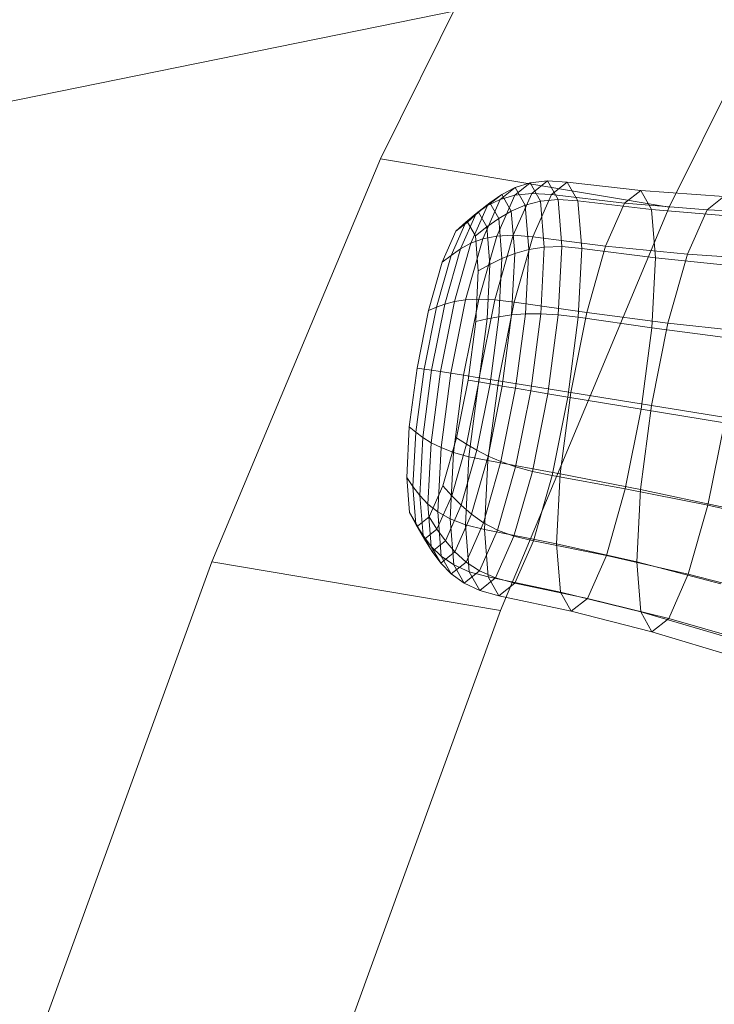
# Model space of a CAD drawing. Units: millimetres. Extents: x -181453 to -172224, y -31525 to -25773.
# Drawn here: x -179277 to -179274, y -27480 to -27476 of the extents above; entities that cross this region are included whole.
import ezdxf

# ---------------------------------------------------------------- set-up
doc = ezdxf.new("R2010")
doc.units = ezdxf.units.MM
for name, pattern in [('K5LT32824', [0]), ('K5LT32825', [0]), ('K5LT32826', [0])]:
    doc.linetypes.add(name, pattern=pattern)
doc.layers.get('0').update_dxf_attribs({"true_color": 0x5890e1})

# ---------------------------------------------------------------- blocks, each defined once
blk = doc.blocks.new('U3')
at = {"color": 61, "linetype": 'K5LT32824', "lineweight": 18, "true_color": 0xd6e499}
blk.add_line((-179282.0625, -27477.5215), (-179264.75, -27473.9941), dxfattribs=at)
blk = doc.blocks.new('U16')
at = {"color": 231, "linetype": 'K5LT32825', "lineweight": 18, "true_color": 0xe499b8}
for p, q in [((-179274.3085, -27475.2228), (-179275.0201, -27476.6582)), ((-179273.0651, -27475.4322), (-179273.7767, -27476.8676)), ((-179275.0201, -27476.6582), (-179275.7465, -27478.3944)), ((-179275.0201, -27476.6582), (-179273.7767, -27476.8676)), ((-179273.7767, -27476.8676), (-179274.5031, -27478.6038)), ((-179275.7465, -27478.3944), (-179276.4775, -27480.4071)), ((-179275.7465, -27478.3944), (-179274.5031, -27478.6038)), ((-179274.5031, -27478.6038), (-179275.2341, -27480.6165))]:
    blk.add_line(p, q, dxfattribs=at)
blk = doc.blocks.new('U15')
blk.add_blockref('U16', (0, 0))
blk = doc.blocks.new('U24')
at = {"color": 153, "linetype": 'K5LT32826', "lineweight": 18, "true_color": 0x5890e1}
for p, q in [((-179274.3752, -27476.7627), (-179274.301, -27476.7539)), ((-179274.3687, -27476.8078), (-179274.301, -27476.7539)), ((-179274.301, -27476.7539), (-179274.2157, -27476.7587)), ((-179274.301, -27476.7539), (-179274.2554, -27476.8343)), ((-179274.504, -27476.8336), (-179274.4402, -27476.7828)), ((-179274.4978, -27476.8119), (-179274.4402, -27476.7828)), ((-179274.4414, -27476.8154), (-179274.3752, -27476.7627)), ((-179274.4402, -27476.7828), (-179274.3752, -27476.7627)), ((-179274.4402, -27476.7828), (-179274.3972, -27476.8586)), ((-179274.3752, -27476.7627), (-179274.3307, -27476.8412)), ((-179274.2841, -27476.8131), (-179274.2157, -27476.7587)), ((-179274.2157, -27476.7587), (-179273.899, -27476.7948)), ((-179274.2157, -27476.7587), (-179274.1697, -27476.8399)), ((-179273.9686, -27476.8502), (-179273.899, -27476.7948)), ((-179273.899, -27476.7948), (-179273.5411, -27476.8214)), ((-179273.899, -27476.7948), (-179273.8522, -27476.8774)), ((-179274.5791, -27477.0034), (-179274.504, -27476.8336)), ((-179274.5588, -27476.8604), (-179274.4978, -27476.8119)), ((-179274.5588, -27476.8604), (-179274.504, -27476.8336)), ((-179274.5498, -27476.8478), (-179274.4978, -27476.8119)), ((-179274.5191, -27476.9912), (-179274.4414, -27476.8154)), ((-179274.504, -27476.8336), (-179274.4414, -27476.8154)), ((-179274.4978, -27476.8119), (-179274.4568, -27476.8843)), ((-179274.4483, -27476.9878), (-179274.3687, -27476.8078)), ((-179274.4414, -27476.8154), (-179274.3687, -27476.8078)), ((-179274.3687, -27476.8078), (-179274.2841, -27476.8131)), ((-179274.3645, -27476.995), (-179274.2841, -27476.8131)), ((-179274.3307, -27476.8412), (-179274.2554, -27476.8343)), ((-179274.2841, -27476.8131), (-179273.9686, -27476.8502)), ((-179274.2554, -27476.8343), (-179274.1697, -27476.8399)), ((-179274.2554, -27476.8343), (-179274.239, -27477.0367)), ((-179273.613, -27476.8787), (-179273.5411, -27476.8214)), ((-179274.6304, -27477.0225), (-179274.5588, -27476.8604)), ((-179274.6075, -27476.8937), (-179274.5498, -27476.8478)), ((-179274.6075, -27476.8937), (-179274.5588, -27476.8604)), ((-179274.5982, -27476.8882), (-179274.5498, -27476.8478)), ((-179274.5498, -27476.8478), (-179274.511, -27476.9162)), ((-179274.4568, -27476.8843), (-179274.3972, -27476.8586)), ((-179274.3972, -27476.8586), (-179274.3307, -27476.8412)), ((-179274.3972, -27476.8586), (-179274.3818, -27477.0495)), ((-179274.3307, -27476.8412), (-179274.3147, -27477.039)), ((-179274.1697, -27476.8399), (-179273.8522, -27476.8774)), ((-179274.1697, -27476.8399), (-179274.1531, -27477.0444)), ((-179274.0504, -27477.0351), (-179273.9686, -27476.8502)), ((-179273.9686, -27476.8502), (-179273.613, -27476.8787)), ((-179273.8522, -27476.8774), (-179273.4927, -27476.9068)), ((-179273.8522, -27476.8774), (-179273.8354, -27477.0853)), ((-179273.6976, -27477.0699), (-179273.613, -27476.8787)), ((-179273.613, -27476.8787), (-179273.2353, -27476.8938)), ((-179274.6753, -27477.047), (-179274.6075, -27476.8937)), ((-179274.6522, -27476.9313), (-179274.5982, -27476.8882)), ((-179274.6522, -27476.9313), (-179274.6075, -27476.8937)), ((-179274.6447, -27476.9309), (-179274.5982, -27476.8882)), ((-179274.5982, -27476.8882), (-179274.5618, -27476.9524)), ((-179274.5618, -27476.9524), (-179274.511, -27476.9162)), ((-179274.511, -27476.9162), (-179274.4568, -27476.8843)), ((-179274.511, -27476.9162), (-179274.4971, -27477.0886)), ((-179274.4568, -27476.8843), (-179274.442, -27477.0666)), ((-179274.7158, -27477.0749), (-179274.6522, -27476.9313)), ((-179274.695, -27476.971), (-179274.6447, -27476.9309)), ((-179274.695, -27476.971), (-179274.6522, -27476.9313)), ((-179274.6447, -27476.9309), (-179274.6108, -27476.9906)), ((-179274.6108, -27476.9906), (-179274.5618, -27476.9524)), ((-179274.5618, -27476.9524), (-179274.5487, -27477.114)), ((-179274.7541, -27477.1046), (-179274.695, -27476.971)), ((-179274.5791, -27477.0034), (-179274.654, -27477.2662)), ((-179274.6304, -27477.0225), (-179274.5791, -27477.0034)), ((-179274.6108, -27476.9906), (-179274.5987, -27477.141)), ((-179274.5191, -27476.9912), (-179274.5967, -27477.2635)), ((-179274.5791, -27477.0034), (-179274.5191, -27476.9912)), ((-179274.4483, -27476.9878), (-179274.5277, -27477.2665)), ((-179274.5191, -27476.9912), (-179274.4483, -27476.9878)), ((-179274.4483, -27476.9878), (-179274.3645, -27476.995)), ((-179274.3645, -27476.995), (-179274.4447, -27477.2765)), ((-179274.3645, -27476.995), (-179274.0504, -27477.0351)), ((-179274.6753, -27477.047), (-179274.7429, -27477.2843)), ((-179274.7158, -27477.0749), (-179274.6753, -27477.047)), ((-179274.6304, -27477.0225), (-179274.7019, -27477.2735)), ((-179274.6753, -27477.047), (-179274.6304, -27477.0225)), ((-179274.442, -27477.0666), (-179274.3818, -27477.0495)), ((-179274.3818, -27477.0495), (-179274.3961, -27477.3265)), ((-179274.3818, -27477.0495), (-179274.3147, -27477.039)), ((-179274.3147, -27477.039), (-179274.3296, -27477.3259)), ((-179274.3147, -27477.039), (-179274.239, -27477.0367)), ((-179274.239, -27477.0367), (-179274.2543, -27477.3304)), ((-179274.239, -27477.0367), (-179274.1531, -27477.0444)), ((-179274.1531, -27477.0444), (-179274.1685, -27477.341)), ((-179274.1531, -27477.0444), (-179273.8354, -27477.0853)), ((-179274.0504, -27477.0351), (-179274.1319, -27477.3214)), ((-179274.0504, -27477.0351), (-179273.6976, -27477.0699)), ((-179274.7158, -27477.0749), (-179274.7791, -27477.2974)), ((-179274.7541, -27477.1046), (-179274.7158, -27477.0749)), ((-179274.5487, -27477.114), (-179274.4971, -27477.0886)), ((-179274.4971, -27477.0886), (-179274.51, -27477.3387)), ((-179274.4971, -27477.0886), (-179274.442, -27477.0666)), ((-179274.442, -27477.0666), (-179274.4557, -27477.3311)), ((-179273.8354, -27477.0853), (-179273.851, -27477.3871)), ((-179273.8354, -27477.0853), (-179273.4753, -27477.1219)), ((-179273.6976, -27477.0699), (-179273.7819, -27477.366)), ((-179273.6976, -27477.0699), (-179273.3243, -27477.095)), ((-179274.7541, -27477.1046), (-179274.813, -27477.3116)), ((-179274.5987, -27477.141), (-179274.5487, -27477.114)), ((-179274.5487, -27477.114), (-179274.5609, -27477.3484)), ((-179274.5987, -27477.141), (-179274.61, -27477.3591)), ((-179274.8326, -27477.5647), (-179274.7791, -27477.2974)), ((-179274.813, -27477.3116), (-179274.7791, -27477.2974)), ((-179274.8, -27477.5695), (-179274.7429, -27477.2843)), ((-179274.7791, -27477.2974), (-179274.7429, -27477.2843)), ((-179274.7623, -27477.5751), (-179274.7019, -27477.2735)), ((-179274.7429, -27477.2843), (-179274.7019, -27477.2735)), ((-179274.7172, -27477.5821), (-179274.654, -27477.2662)), ((-179274.7019, -27477.2735), (-179274.654, -27477.2662)), ((-179274.6622, -27477.5907), (-179274.5967, -27477.2635)), ((-179274.654, -27477.2662), (-179274.5967, -27477.2635)), ((-179274.5967, -27477.2635), (-179274.5277, -27477.2665)), ((-179274.5947, -27477.6015), (-179274.5277, -27477.2665)), ((-179274.5277, -27477.2665), (-179274.4447, -27477.2765)), ((-179274.5124, -27477.6148), (-179274.4447, -27477.2765)), ((-179274.4447, -27477.2765), (-179274.1319, -27477.3214)), ((-179274.8628, -27477.5604), (-179274.813, -27477.3116)), ((-179274.5609, -27477.3484), (-179274.51, -27477.3387)), ((-179274.51, -27477.3387), (-179274.548, -27477.6284)), ((-179274.51, -27477.3387), (-179274.4557, -27477.3311)), ((-179274.4557, -27477.3311), (-179274.4958, -27477.6374)), ((-179274.4557, -27477.3311), (-179274.3961, -27477.3265)), ((-179274.3961, -27477.3265), (-179274.4381, -27477.6473)), ((-179274.3961, -27477.3265), (-179274.3296, -27477.3259)), ((-179274.3296, -27477.3259), (-179274.3731, -27477.6583)), ((-179274.3296, -27477.3259), (-179274.2543, -27477.3304)), ((-179274.2543, -27477.3304), (-179274.2988, -27477.6706)), ((-179274.2543, -27477.3304), (-179274.1685, -27477.341)), ((-179274.1685, -27477.341), (-179274.2135, -27477.6847)), ((-179274.2008, -27477.6655), (-179274.1319, -27477.3214)), ((-179274.1685, -27477.341), (-179273.851, -27477.3871)), ((-179274.1319, -27477.3214), (-179273.7819, -27477.366)), ((-179274.61, -27477.3591), (-179274.643, -27477.6118)), ((-179274.61, -27477.3591), (-179274.5609, -27477.3484)), ((-179274.5609, -27477.3484), (-179274.5964, -27477.6199)), ((-179273.851, -27477.3871), (-179273.8968, -27477.7366)), ((-179273.8532, -27477.7219), (-179273.7819, -27477.366)), ((-179273.851, -27477.3871), (-179273.4914, -27477.4339)), ((-179273.7819, -27477.366), (-179273.413, -27477.4065)), ((-179274.8959, -27477.813), (-179274.8628, -27477.5604)), ((-179274.8682, -27477.8363), (-179274.8326, -27477.5647)), ((-179274.8628, -27477.5604), (-179274.8326, -27477.5647)), ((-179274.8379, -27477.8592), (-179274.8, -27477.5695)), ((-179274.8326, -27477.5647), (-179274.8, -27477.5695)), ((-179274.8024, -27477.8815), (-179274.7623, -27477.5751)), ((-179274.8, -27477.5695), (-179274.7623, -27477.5751)), ((-179274.7623, -27477.5751), (-179274.7172, -27477.5821)), ((-179274.7592, -27477.9029), (-179274.7172, -27477.5821)), ((-179274.7172, -27477.5821), (-179274.6622, -27477.5907)), ((-179274.7057, -27477.9231), (-179274.6622, -27477.5907)), ((-179274.6622, -27477.5907), (-179274.5947, -27477.6015)), ((-179274.6393, -27477.9417), (-179274.5947, -27477.6015)), ((-179274.5947, -27477.6015), (-179274.5124, -27477.6148)), ((-179274.643, -27477.6118), (-179274.6928, -27477.8605)), ((-179274.5964, -27477.6199), (-179274.6499, -27477.8873)), ((-179274.643, -27477.6118), (-179274.5964, -27477.6199)), ((-179274.548, -27477.6284), (-179274.6051, -27477.9136)), ((-179274.5964, -27477.6199), (-179274.548, -27477.6284)), ((-179274.5574, -27477.9584), (-179274.5124, -27477.6148)), ((-179274.4958, -27477.6374), (-179274.5562, -27477.9391)), ((-179274.548, -27477.6284), (-179274.4958, -27477.6374)), ((-179274.5124, -27477.6148), (-179274.2008, -27477.6655)), ((-179274.4958, -27477.6374), (-179274.4381, -27477.6473)), ((-179274.4381, -27477.6473), (-179274.5014, -27477.9632)), ((-179274.3731, -27477.6583), (-179274.4386, -27477.9855)), ((-179274.4381, -27477.6473), (-179274.3731, -27477.6583)), ((-179274.3731, -27477.6583), (-179274.2988, -27477.6706)), ((-179274.2988, -27477.6706), (-179274.3659, -27478.0056)), ((-179274.2988, -27477.6706), (-179274.2135, -27477.6847)), ((-179274.2135, -27477.6847), (-179274.2812, -27478.023)), ((-179274.2465, -27478.015), (-179274.2008, -27477.6655)), ((-179274.2135, -27477.6847), (-179273.8968, -27477.7366)), ((-179274.2008, -27477.6655), (-179273.8532, -27477.7219)), ((-179273.9005, -27478.0833), (-179273.8532, -27477.7219)), ((-179273.8532, -27477.7219), (-179273.488, -27477.7809)), ((-179273.8968, -27477.7366), (-179273.9657, -27478.0807)), ((-179273.8968, -27477.7366), (-179273.5388, -27477.7954)), ((-179274.9072, -27478.0311), (-179274.8959, -27477.813)), ((-179274.8959, -27477.813), (-179274.8682, -27477.8363)), ((-179273.5388, -27477.7954), (-179273.61, -27478.1512)), ((-179274.8803, -27478.0707), (-179274.8682, -27477.8363)), ((-179274.8682, -27477.8363), (-179274.8379, -27477.8592)), ((-179274.8508, -27478.1093), (-179274.8379, -27477.8592)), ((-179274.8379, -27477.8592), (-179274.8024, -27477.8815)), ((-179274.8161, -27478.146), (-179274.8024, -27477.8815)), ((-179274.8024, -27477.8815), (-179274.7592, -27477.9029)), ((-179274.6928, -27477.8605), (-179274.7518, -27478.0675)), ((-179274.6499, -27477.8873), (-179274.7133, -27478.1097)), ((-179274.6928, -27477.8605), (-179274.6499, -27477.8873)), ((-179274.6499, -27477.8873), (-179274.6051, -27477.9136)), ((-179274.7736, -27478.1799), (-179274.7592, -27477.9029)), ((-179274.7592, -27477.9029), (-179274.7057, -27477.9231)), ((-179274.7206, -27478.21), (-179274.7057, -27477.9231)), ((-179274.7057, -27477.9231), (-179274.6393, -27477.9417)), ((-179274.6051, -27477.9136), (-179274.6726, -27478.1509)), ((-179274.6545, -27478.2354), (-179274.6393, -27477.9417)), ((-179274.6393, -27477.9417), (-179274.5574, -27477.9584)), ((-179274.5562, -27477.9391), (-179274.6277, -27478.19)), ((-179274.6051, -27477.9136), (-179274.5562, -27477.9391)), ((-179274.5562, -27477.9391), (-179274.5014, -27477.9632)), ((-179274.5014, -27477.9632), (-179274.5762, -27478.226)), ((-179274.5728, -27478.2551), (-179274.5574, -27477.9584)), ((-179274.5574, -27477.9584), (-179274.2465, -27478.015)), ((-179274.5014, -27477.9632), (-179274.4386, -27477.9855)), ((-179274.4386, -27477.9855), (-179274.5161, -27478.2578)), ((-179274.3659, -27478.0056), (-179274.4452, -27478.2843)), ((-179274.4386, -27477.9855), (-179274.3659, -27478.0056)), ((-179274.3659, -27478.0056), (-179274.2812, -27478.023)), ((-179274.2812, -27478.023), (-179274.3614, -27478.3045)), ((-179274.2812, -27478.023), (-179273.9657, -27478.0807)), ((-179274.2622, -27478.3167), (-179274.2465, -27478.015)), ((-179274.2465, -27478.015), (-179273.9005, -27478.0833)), ((-179274.895, -27478.1815), (-179274.9072, -27478.0311)), ((-179274.9072, -27478.0311), (-179274.8803, -27478.0707)), ((-179274.7518, -27478.0675), (-179274.8109, -27478.2012)), ((-179274.7518, -27478.0675), (-179274.7133, -27478.1097)), ((-179274.8672, -27478.2323), (-179274.8803, -27478.0707)), ((-179274.8803, -27478.0707), (-179274.8508, -27478.1093)), ((-179274.8369, -27478.2817), (-179274.8508, -27478.1093)), ((-179274.8508, -27478.1093), (-179274.8161, -27478.146)), ((-179274.7133, -27478.1097), (-179274.7768, -27478.2534)), ((-179274.7133, -27478.1097), (-179274.6726, -27478.1509)), ((-179273.9657, -27478.0807), (-179274.0472, -27478.367)), ((-179273.9657, -27478.0807), (-179273.61, -27478.1512)), ((-179273.9167, -27478.3953), (-179273.9005, -27478.0833)), ((-179273.9005, -27478.0833), (-179273.5377, -27478.1612)), ((-179274.8014, -27478.3283), (-179274.8161, -27478.146)), ((-179274.8161, -27478.146), (-179274.7736, -27478.1799)), ((-179274.6726, -27478.1509), (-179274.7404, -27478.3042)), ((-179274.6726, -27478.1509), (-179274.6277, -27478.19)), ((-179273.61, -27478.1512), (-179273.6943, -27478.4473)), ((-179273.61, -27478.1512), (-179273.2321, -27478.2327)), ((-179274.8612, -27478.2412), (-179274.895, -27478.1815)), ((-179274.895, -27478.1815), (-179274.8672, -27478.2323)), ((-179274.7581, -27478.3708), (-179274.7736, -27478.1799)), ((-179274.7736, -27478.1799), (-179274.7206, -27478.21)), ((-179274.6277, -27478.19), (-179274.6994, -27478.3521)), ((-179274.6277, -27478.19), (-179274.5762, -27478.226)), ((-179274.8309, -27478.2964), (-179274.8672, -27478.2323)), ((-179274.8672, -27478.2323), (-179274.8369, -27478.2817)), ((-179274.8109, -27478.2012), (-179274.8612, -27478.2412)), ((-179274.8109, -27478.2012), (-179274.7768, -27478.2534)), ((-179274.7045, -27478.4077), (-179274.7206, -27478.21)), ((-179274.7206, -27478.21), (-179274.6545, -27478.2354)), ((-179274.6381, -27478.4378), (-179274.6545, -27478.2354)), ((-179274.6545, -27478.2354), (-179274.5728, -27478.2551)), ((-179274.5762, -27478.226), (-179274.6513, -27478.3957)), ((-179274.5762, -27478.226), (-179274.5161, -27478.2578)), ((-179274.8612, -27478.2412), (-179274.8309, -27478.2964)), ((-179274.7768, -27478.2534), (-179274.8309, -27478.2964)), ((-179274.7768, -27478.2534), (-179274.7404, -27478.3042)), ((-179274.5161, -27478.2578), (-179274.5939, -27478.4336)), ((-179274.5562, -27478.4596), (-179274.5728, -27478.2551)), ((-179274.5728, -27478.2551), (-179274.2622, -27478.3167)), ((-179274.5161, -27478.2578), (-179274.4452, -27478.2843)), ((-179274.7981, -27478.3501), (-179274.8369, -27478.2817)), ((-179274.8369, -27478.2817), (-179274.8014, -27478.3283)), ((-179274.8309, -27478.2964), (-179274.7981, -27478.3501)), ((-179274.7404, -27478.3042), (-179274.7981, -27478.3501)), ((-179274.7404, -27478.3042), (-179274.6994, -27478.3521)), ((-179274.4452, -27478.2843), (-179274.5248, -27478.4643)), ((-179274.4452, -27478.2843), (-179274.3614, -27478.3045)), ((-179274.3614, -27478.3045), (-179274.4418, -27478.4863)), ((-179274.3614, -27478.3045), (-179274.0472, -27478.367)), ((-179274.2453, -27478.5247), (-179274.2622, -27478.3167)), ((-179274.2622, -27478.3167), (-179273.9167, -27478.3953)), ((-179274.7604, -27478.4007), (-179274.8014, -27478.3283)), ((-179274.8014, -27478.3283), (-179274.7581, -27478.3708)), ((-179274.7981, -27478.3501), (-179274.7604, -27478.4007)), ((-179274.6994, -27478.3521), (-179274.7604, -27478.4007)), ((-179274.6994, -27478.3521), (-179274.6513, -27478.3957)), ((-179274.7604, -27478.4007), (-179274.7152, -27478.4466)), ((-179274.7152, -27478.4466), (-179274.7581, -27478.3708)), ((-179274.7581, -27478.3708), (-179274.7045, -27478.4077)), ((-179274.6513, -27478.3957), (-179274.7152, -27478.4466)), ((-179274.6601, -27478.4863), (-179274.7045, -27478.4077)), ((-179274.7045, -27478.4077), (-179274.6381, -27478.4378)), ((-179274.6513, -27478.3957), (-179274.5939, -27478.4336)), ((-179274.0472, -27478.367), (-179274.129, -27478.5519)), ((-179274.0472, -27478.367), (-179273.6943, -27478.4473)), ((-179273.8992, -27478.6104), (-179273.9167, -27478.3953)), ((-179273.9167, -27478.3953), (-179273.5548, -27478.4895)), ((-179274.7152, -27478.4466), (-179274.6601, -27478.4863)), ((-179274.5939, -27478.4336), (-179274.6601, -27478.4863)), ((-179274.5926, -27478.5182), (-179274.6381, -27478.4378)), ((-179274.6381, -27478.4378), (-179274.5562, -27478.4596)), ((-179274.5939, -27478.4336), (-179274.5248, -27478.4643)), ((-179273.6943, -27478.4473), (-179273.7789, -27478.6386)), ((-179273.6943, -27478.4473), (-179273.3208, -27478.5442)), ((-179274.6601, -27478.4863), (-179274.5926, -27478.5182)), ((-179274.5248, -27478.4643), (-179274.5926, -27478.5182)), ((-179274.5102, -27478.5408), (-179274.5562, -27478.4596)), ((-179274.5562, -27478.4596), (-179274.2453, -27478.5247)), ((-179274.5248, -27478.4643), (-179274.4418, -27478.4863)), ((-179274.4418, -27478.4863), (-179274.5102, -27478.5408)), ((-179274.4418, -27478.4863), (-179274.129, -27478.5519)), ((-179274.5926, -27478.5182), (-179274.5102, -27478.5408)), ((-179274.1986, -27478.6073), (-179274.2453, -27478.5247)), ((-179274.2453, -27478.5247), (-179273.8992, -27478.6104)), ((-179274.5102, -27478.5408), (-179274.1986, -27478.6073)), ((-179274.129, -27478.5519), (-179274.1986, -27478.6073)), ((-179274.129, -27478.5519), (-179273.7789, -27478.6386)), ((-179274.1986, -27478.6073), (-179273.8509, -27478.6958)), ((-179273.8509, -27478.6958), (-179273.8992, -27478.6104)), ((-179273.8992, -27478.6104), (-179273.5364, -27478.7158)), ((-179273.7789, -27478.6386), (-179273.8509, -27478.6958)), ((-179273.7789, -27478.6386), (-179273.4098, -27478.7454)), ((-179273.8509, -27478.6958), (-179273.4855, -27478.8057))]:
    blk.add_line(p, q, dxfattribs=at)
blk = doc.blocks.new('U23')
blk.add_blockref('U24', (0, 0))

msp = doc.modelspace()

# ---------------------------------------------------------------- block references
for name in ['U3', 'U15', 'U23']:
    msp.add_blockref(name, (0, 0))

doc.saveas('drawing.dxf')
